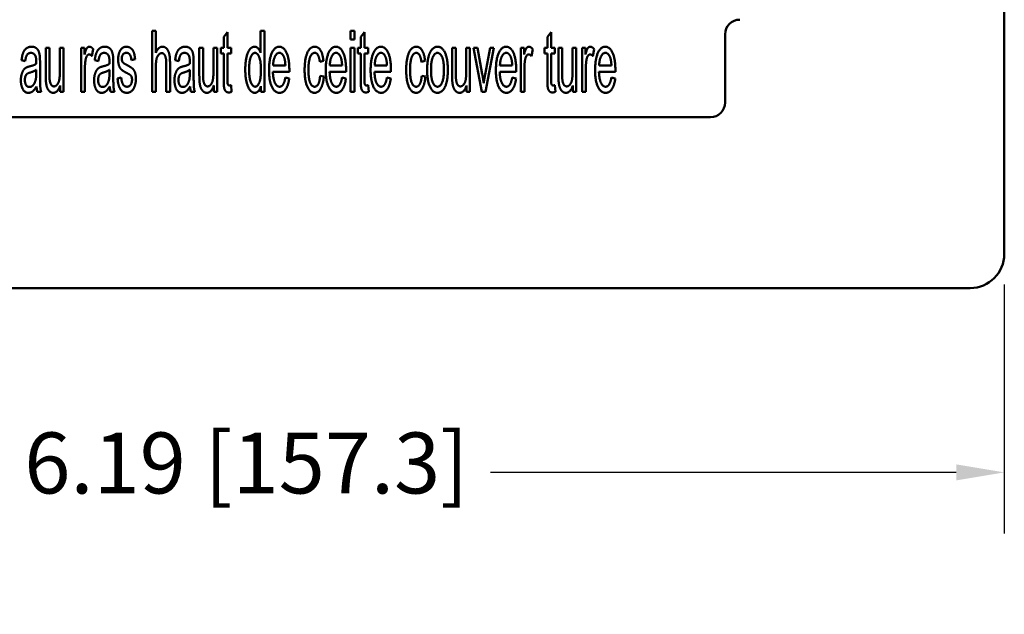
# Model space of a CAD drawing. Units: inches. Extents: x 0.6 to 33.4, y 0.6 to 21.4.
# Drawn here: x 6.4 to 10.5, y 5.5 to 7.9 of the extents above; entities that cross this region are included whole.
import ezdxf

# ---------------------------------------------------------------- set-up
doc = ezdxf.new("R2010")
doc.units = ezdxf.units.IN
doc.header["$LTSCALE"] = 2
doc.header["$MEASUREMENT"] = 0
doc.layers.add('Dimension (ANSI)', color=7, linetype='Continuous', lineweight=25)
doc.layers.add('Visible (ANSI)', color=7, linetype='Continuous', lineweight=50)
doc.styles.add('Hubbell Note Text', font='calibril.ttf')
doc.dimstyles.new('Default (ANSI)-27', dxfattribs={"dimscale": 2, "dimtxt": 0.125, "dimasz": 0.098425, "dimexe": 0.125, "dimexo": 0.063, "dimgap": 0.031496, "dimtad": 0, "dimtih": 1, "dimtoh": 1, "dimrnd": 1e-08, "dimzin": 4, "dimdsep": 46, "dimtxsty": 'Hubbell Note Text', "dimcen": 0.09, "dimdle": 0.393701, "dimclrd": 256, "dimclre": 256, "dimclrt": 256, "dimadec": 0, "dimazin": 1, "dimtfac": 0.96, "dimtofl": 0, "dimtmove": 0, "dimatfit": 3, "dimfxl": 0, "dimtolj": 1, "dimtzin": 4, "dimlwd": -1, "dimlwe": -1, "dimarcsym": 0})

# ---------------------------------------------------------------- blocks, each defined once
blk = doc.blocks.new('*D14')
at = {"layer": 'Defpoints', "color": 0}
for p in [(4.2783, 6.9816), (10.4696, 6.9816), (10.4696, 6.0855)]:
    blk.add_point(p, dxfattribs=at)
at = {"layer": 'Dimension (ANSI)'}
for p, q in [((4.2783, 6.8556), (4.2783, 5.8355)), ((10.4696, 6.8556), (10.4696, 5.8355)), ((4.4752, 6.0855), (6.3861, 6.0855)), ((10.2727, 6.0855), (8.3618, 6.0855))]:
    blk.add_line(p, q, dxfattribs=at)
for points in [[(4.4752, 6.1183), (4.4752, 6.0527), (4.2783, 6.0855)], [(10.2727, 6.1183), (10.2727, 6.0527), (10.4696, 6.0855)]]:
    blk.add_solid(points, dxfattribs=at)
at = {"layer": 'Dimension (ANSI)', "insert": (6.449, 6.2491), "char_height": 0.25, "attachment_point": 1, "style": 'Hubbell Note Text'}
blk.add_mtext('\\A1;6.19 [157.3]', dxfattribs=at)

msp = doc.modelspace()

# ---------------------------------------------------------------- linework, layer by layer
at = {"layer": 'Visible (ANSI)'}
for p, q in [((10.4696, 6.9816), (10.4696, 17.3729)), ((6.9886, 7.8963), (6.9733, 7.8963)), ((6.9733, 7.8963), (6.9733, 7.6463)), ((6.9886, 7.8065), (6.9886, 7.8963)), ((7.2822, 7.8907), (7.267, 7.8722)), ((7.2822, 7.8275), (7.2822, 7.8907)), ((7.4186, 7.8963), (7.4186, 7.8067)), ((7.4339, 7.8963), (7.4186, 7.8963)), ((7.4339, 7.6463), (7.4339, 7.8963)), ((7.8032, 7.8963), (7.7879, 7.8963)), ((7.7879, 7.8963), (7.7879, 7.861)), ((7.8032, 7.861), (7.8032, 7.8963)), ((7.8443, 7.8907), (7.8291, 7.8722)), ((7.8443, 7.8275), (7.8443, 7.8907)), ((8.6101, 7.8907), (8.5949, 7.8722)), ((8.6101, 7.8275), (8.6101, 7.8907)), ((9.324, 7.8823), (9.324, 7.6023)), ((7.267, 7.8722), (7.267, 7.8275)), ((7.7879, 7.861), (7.8032, 7.861)), ((7.8291, 7.8722), (7.8291, 7.8275)), ((8.5949, 7.8722), (8.5949, 7.8275)), ((6.537, 7.8275), (6.537, 7.7152)), ((6.5522, 7.8275), (6.537, 7.8275)), ((6.5522, 7.727), (6.5522, 7.8275)), ((6.5949, 7.8275), (6.5949, 7.7305)), ((6.6101, 7.8275), (6.5949, 7.8275)), ((6.6101, 7.6463), (6.6101, 7.8275)), ((6.6961, 7.8275), (6.6824, 7.8275)), ((6.6824, 7.8275), (6.6824, 7.6463)), ((6.6961, 7.8), (6.6961, 7.8275)), ((6.7264, 7.7932), (6.7317, 7.8217)), ((7.1671, 7.8275), (7.1671, 7.7152)), ((7.1824, 7.8275), (7.1671, 7.8275)), ((7.1824, 7.727), (7.1824, 7.8275)), ((7.225, 7.8275), (7.225, 7.7305)), ((7.2403, 7.8275), (7.225, 7.8275)), ((7.2403, 7.6463), (7.2403, 7.8275)), ((7.2557, 7.8275), (7.2557, 7.8036)), ((7.267, 7.8275), (7.2557, 7.8275)), ((7.2557, 7.8036), (7.267, 7.8036)), ((7.267, 7.8036), (7.267, 7.6992)), ((7.2976, 7.8275), (7.2822, 7.8275)), ((7.2822, 7.8036), (7.2976, 7.8036)), ((7.2822, 7.6975), (7.2822, 7.8036)), ((7.2976, 7.8036), (7.2976, 7.8275)), ((7.8032, 7.8275), (7.7879, 7.8275)), ((7.7879, 7.8275), (7.7879, 7.6463)), ((7.8032, 7.6463), (7.8032, 7.8275)), ((7.8178, 7.8275), (7.8178, 7.8036)), ((7.8291, 7.8275), (7.8178, 7.8275)), ((7.8178, 7.8036), (7.8291, 7.8036)), ((7.8291, 7.8036), (7.8291, 7.6992)), ((7.8598, 7.8275), (7.8443, 7.8275)), ((7.8443, 7.8036), (7.8598, 7.8036)), ((7.8443, 7.6975), (7.8443, 7.8036)), ((7.8598, 7.8036), (7.8598, 7.8275)), ((8.2043, 7.8275), (8.2043, 7.7152)), ((8.2195, 7.8275), (8.2043, 7.8275)), ((8.2195, 7.727), (8.2195, 7.8275)), ((8.2622, 7.8275), (8.2622, 7.7305)), ((8.2774, 7.8275), (8.2622, 7.8275)), ((8.2774, 7.6463), (8.2774, 7.8275)), ((8.3085, 7.8275), (8.2921, 7.8275)), ((8.2921, 7.8275), (8.3266, 7.6463)), ((8.3279, 7.7189), (8.3085, 7.8275)), ((8.3596, 7.8275), (8.3396, 7.7169)), ((8.3413, 7.6463), (8.3754, 7.8275)), ((8.3754, 7.8275), (8.3596, 7.8275)), ((8.4992, 7.8275), (8.4855, 7.8275)), ((8.4855, 7.8275), (8.4855, 7.6463)), ((8.4992, 7.8), (8.4992, 7.8275)), ((8.5295, 7.7932), (8.5349, 7.8217)), ((8.5837, 7.8275), (8.5837, 7.8036)), ((8.5949, 7.8275), (8.5837, 7.8275)), ((8.5837, 7.8036), (8.5949, 7.8036)), ((8.5949, 7.8036), (8.5949, 7.6992)), ((8.6256, 7.8275), (8.6101, 7.8275)), ((8.6101, 7.8036), (8.6256, 7.8036)), ((8.6101, 7.6975), (8.6101, 7.8036)), ((8.6256, 7.8036), (8.6256, 7.8275)), ((8.6404, 7.8275), (8.6404, 7.7152)), ((8.6557, 7.8275), (8.6404, 7.8275)), ((8.6557, 7.727), (8.6557, 7.8275)), ((8.6984, 7.8275), (8.6984, 7.7305)), ((8.7136, 7.8275), (8.6984, 7.8275)), ((8.7136, 7.6463), (8.7136, 7.8275)), ((8.7511, 7.8275), (8.7374, 7.8275)), ((8.7374, 7.8275), (8.7374, 7.6463)), ((8.7511, 7.8), (8.7511, 7.8275)), ((8.7814, 7.7932), (8.7868, 7.8217)), ((6.4377, 7.7756), (6.4527, 7.7716)), ((6.5135, 7.7221), (6.5135, 7.7631)), ((6.7382, 7.7756), (6.7532, 7.7716)), ((6.814, 7.7221), (6.814, 7.7631)), ((6.8883, 7.7766), (6.9034, 7.7806)), ((7.0316, 7.761), (7.0316, 7.6463)), ((7.0469, 7.6463), (7.0469, 7.761)), ((7.0678, 7.7756), (7.0829, 7.7716)), ((7.1437, 7.7221), (7.1437, 7.7631)), ((7.6614, 7.7695), (7.6763, 7.7741)), ((8.0781, 7.7695), (8.093, 7.7741)), ((6.4979, 7.7371), (6.4981, 7.7259)), ((6.6976, 7.6463), (6.6976, 7.7411)), ((6.7984, 7.7371), (6.7986, 7.7259)), ((6.9886, 7.6463), (6.9886, 7.7453)), ((7.128, 7.7371), (7.1282, 7.7259)), ((7.4689, 7.729), (7.5364, 7.729)), ((7.5202, 7.7541), (7.4697, 7.7541)), ((7.7016, 7.729), (7.7691, 7.729)), ((7.7529, 7.7541), (7.7024, 7.7541)), ((7.8857, 7.729), (7.9531, 7.729)), ((7.9369, 7.7541), (7.8864, 7.7541)), ((8.3996, 7.729), (8.467, 7.729)), ((8.4508, 7.7541), (8.4003, 7.7541)), ((8.5008, 7.6463), (8.5008, 7.7411)), ((8.7527, 7.6463), (8.7527, 7.7411)), ((8.8066, 7.729), (8.874, 7.729)), ((8.8578, 7.7541), (8.8074, 7.7541)), ((6.8468, 7.7051), (6.8316, 7.7004)), ((7.5358, 7.7007), (7.52, 7.7048)), ((7.6778, 7.7086), (7.6627, 7.7126)), ((7.7685, 7.7007), (7.7527, 7.7048)), ((7.9526, 7.7007), (7.9367, 7.7048)), ((8.0945, 7.7086), (8.0795, 7.7126)), ((8.4665, 7.7007), (8.4506, 7.7048)), ((8.8735, 7.7007), (8.8577, 7.7048)), ((6.5023, 7.6463), (6.5183, 7.6463)), ((6.5964, 7.6729), (6.5964, 7.6463)), ((6.5964, 7.6463), (6.6101, 7.6463)), ((6.6824, 7.6463), (6.6976, 7.6463)), ((6.8028, 7.6463), (6.8188, 7.6463)), ((6.9733, 7.6463), (6.9886, 7.6463)), ((7.0316, 7.6463), (7.0469, 7.6463)), ((7.1324, 7.6463), (7.1484, 7.6463)), ((7.2266, 7.6729), (7.2266, 7.6463)), ((7.2266, 7.6463), (7.2403, 7.6463)), ((7.2997, 7.6464), (7.2976, 7.6737)), ((7.4196, 7.6691), (7.4196, 7.6463)), ((7.4196, 7.6463), (7.4339, 7.6463)), ((7.7879, 7.6463), (7.8032, 7.6463)), ((7.8619, 7.6464), (7.8598, 7.6737)), ((8.2637, 7.6729), (8.2637, 7.6463)), ((8.2637, 7.6463), (8.2774, 7.6463)), ((8.3266, 7.6463), (8.3413, 7.6463)), ((8.4855, 7.6463), (8.5008, 7.6463)), ((8.6277, 7.6464), (8.6256, 7.6737)), ((8.6999, 7.6729), (8.6999, 7.6463)), ((8.6999, 7.6463), (8.7136, 7.6463)), ((8.7374, 7.6463), (8.7527, 7.6463)), ((9.264, 7.5423), (5.484, 7.5423)), ((4.4183, 6.8416), (10.3296, 6.8416))]:
    msp.add_line(p, q, dxfattribs=at)
for centre, start, end in [((9.384, 7.8823), 90, 180), ((9.264, 7.6023), 270, 0)]:
    msp.add_arc(centre, 0.06, start, end, dxfattribs=at)
msp.add_ellipse((10.3296, 6.9816), major_axis=(-0.099, 0.099), ratio=0.999924, start_param=2.356233, end_param=3.926953, dxfattribs=at)
for points in [[(6.4785, 7.8315), (6.4668, 7.8315), (6.4491, 7.8187), (6.4398, 7.7949), (6.4377, 7.7756)], [(6.4527, 7.7716), (6.4552, 7.7909), (6.4655, 7.8061), (6.4764, 7.8061)], [(6.4764, 7.8061), (6.4878, 7.8061), (6.4937, 7.7956)], [(6.5128, 7.7915), (6.5114, 7.804), (6.5046, 7.8206), (6.4901, 7.8315), (6.4785, 7.8315)], [(6.7159, 7.8315), (6.7104, 7.8315), (6.7014, 7.8193), (6.6961, 7.8)], [(6.7003, 7.777), (6.702, 7.7876), (6.71, 7.7998), (6.7149, 7.7998)], [(6.7149, 7.7998), (6.7207, 7.7998), (6.7264, 7.7932)], [(6.7317, 7.8217), (6.7237, 7.8315), (6.7159, 7.8315)], [(6.779, 7.8315), (6.7673, 7.8315), (6.7496, 7.8187), (6.7403, 7.7949), (6.7382, 7.7756)], [(6.7532, 7.7716), (6.7557, 7.7909), (6.766, 7.8061), (6.7769, 7.8061)], [(6.7769, 7.8061), (6.7883, 7.8061), (6.7942, 7.7956)], [(6.8133, 7.7915), (6.8119, 7.804), (6.8051, 7.8206), (6.7906, 7.8315), (6.779, 7.8315)], [(6.8443, 7.8189), (6.8396, 7.812), (6.834, 7.7915), (6.834, 7.7793)], [(6.8674, 7.8315), (6.8603, 7.8315), (6.8479, 7.8242), (6.8443, 7.8189)], [(6.8489, 7.7829), (6.8489, 7.7922), (6.858, 7.8063), (6.8685, 7.8063)], [(6.9034, 7.7806), (6.9019, 7.7981), (6.8942, 7.8191), (6.878, 7.8315), (6.8674, 7.8315)], [(6.8685, 7.8063), (6.8775, 7.8063), (6.8874, 7.7907), (6.8883, 7.7766)], [(7.0156, 7.8315), (6.9992, 7.8315), (6.9886, 7.8065)], [(6.9886, 7.7453), (6.9886, 7.7667), (6.9937, 7.7909), (7.0057, 7.805), (7.0126, 7.805)], [(7.0126, 7.805), (7.0217, 7.805), (7.0316, 7.784), (7.0316, 7.761)], [(7.0469, 7.761), (7.0469, 7.7876), (7.0406, 7.8157), (7.0257, 7.8315), (7.0156, 7.8315)], [(7.1086, 7.8315), (7.097, 7.8315), (7.0793, 7.8187), (7.0699, 7.7949), (7.0678, 7.7756)], [(7.0829, 7.7716), (7.0854, 7.7909), (7.0957, 7.8061), (7.1065, 7.8061)], [(7.1065, 7.8061), (7.1179, 7.8061), (7.1239, 7.7956)], [(7.1429, 7.7915), (7.1416, 7.804), (7.1347, 7.8206), (7.1202, 7.8315), (7.1086, 7.8315)], [(7.3937, 7.8315), (7.3826, 7.8315), (7.3645, 7.808), (7.3556, 7.7638), (7.3556, 7.7368)], [(7.3714, 7.7368), (7.3714, 7.7726), (7.3851, 7.8061), (7.3952, 7.8061)], [(7.4186, 7.8067), (7.4146, 7.8177), (7.4019, 7.8315), (7.3937, 7.8315)], [(7.3952, 7.8061), (7.4057, 7.8061), (7.42, 7.7713), (7.42, 7.7341)], [(7.4952, 7.8315), (7.4766, 7.8315), (7.4531, 7.781), (7.4531, 7.7352)], [(7.4697, 7.7541), (7.4705, 7.7779), (7.4849, 7.8063), (7.4954, 7.8063)], [(7.5364, 7.7371), (7.5364, 7.7819), (7.5133, 7.8315), (7.4952, 7.8315)], [(7.4954, 7.8063), (7.507, 7.8063), (7.5145, 7.7886)], [(7.6402, 7.8315), (7.6286, 7.8315), (7.6088, 7.8096), (7.5991, 7.7655), (7.5991, 7.7362)], [(7.6149, 7.737), (7.6149, 7.773), (7.6294, 7.8063), (7.6408, 7.8063)], [(7.6763, 7.7741), (7.6736, 7.8015), (7.6549, 7.8315), (7.6402, 7.8315)], [(7.6408, 7.8063), (7.6484, 7.8063), (7.6593, 7.7878), (7.6614, 7.7695)], [(7.7279, 7.8315), (7.7092, 7.8315), (7.6858, 7.781), (7.6858, 7.7352)], [(7.7024, 7.7541), (7.7031, 7.7779), (7.7176, 7.8063), (7.7281, 7.8063)], [(7.7691, 7.7371), (7.7691, 7.7819), (7.746, 7.8315), (7.7279, 7.8315)], [(7.7281, 7.8063), (7.7397, 7.8063), (7.7471, 7.7886)], [(7.912, 7.8315), (7.8933, 7.8315), (7.8699, 7.781), (7.8699, 7.7352)], [(7.8864, 7.7541), (7.8872, 7.7779), (7.9017, 7.8063), (7.9122, 7.8063)], [(7.9531, 7.7371), (7.9531, 7.7819), (7.9301, 7.8315), (7.912, 7.8315)], [(7.9122, 7.8063), (7.9238, 7.8063), (7.9312, 7.7886)], [(8.057, 7.8315), (8.0453, 7.8315), (8.0255, 7.8096), (8.0158, 7.7655), (8.0158, 7.7362)], [(8.0316, 7.737), (8.0316, 7.773), (8.0461, 7.8063), (8.0575, 7.8063)], [(8.093, 7.7741), (8.0903, 7.8015), (8.0716, 7.8315), (8.057, 7.8315)], [(8.0575, 7.8063), (8.0652, 7.8063), (8.076, 7.7878), (8.0781, 7.7695)], [(8.1157, 7.8113), (8.1018, 7.7871), (8.1018, 7.737)], [(8.1442, 7.8315), (8.1275, 7.8315), (8.1157, 7.8113)], [(8.1176, 7.7368), (8.1176, 7.7716), (8.1326, 7.8061), (8.1442, 7.8061)], [(8.1865, 7.7394), (8.1865, 7.7825), (8.1629, 7.8315), (8.1442, 7.8315)], [(8.1442, 7.8061), (8.1555, 7.8061), (8.1707, 7.7714), (8.1707, 7.7379)], [(8.4259, 7.8315), (8.4072, 7.8315), (8.3838, 7.781), (8.3838, 7.7352)], [(8.4003, 7.7541), (8.4011, 7.7779), (8.4156, 7.8063), (8.4261, 7.8063)], [(8.467, 7.7371), (8.467, 7.7819), (8.444, 7.8315), (8.4259, 7.8315)], [(8.4261, 7.8063), (8.4377, 7.8063), (8.4451, 7.7886)], [(8.5191, 7.8315), (8.5135, 7.8315), (8.5046, 7.8193), (8.4992, 7.8)], [(8.5034, 7.777), (8.5051, 7.7876), (8.5131, 7.7998), (8.5181, 7.7998)], [(8.5181, 7.7998), (8.5238, 7.7998), (8.5295, 7.7932)], [(8.5349, 7.8217), (8.5269, 7.8315), (8.5191, 7.8315)], [(8.771, 7.8315), (8.7654, 7.8315), (8.7565, 7.8193), (8.7511, 7.8)], [(8.7553, 7.777), (8.757, 7.7876), (8.7651, 7.7998), (8.77, 7.7998)], [(8.77, 7.7998), (8.7757, 7.7998), (8.7814, 7.7932)], [(8.7868, 7.8217), (8.7788, 7.8315), (8.771, 7.8315)], [(8.8329, 7.8315), (8.8142, 7.8315), (8.7908, 7.781), (8.7908, 7.7352)], [(8.8074, 7.7541), (8.8081, 7.7779), (8.8226, 7.8063), (8.8331, 7.8063)], [(8.874, 7.7371), (8.874, 7.7819), (8.851, 7.8315), (8.8329, 7.8315)], [(8.8331, 7.8063), (8.8447, 7.8063), (8.8521, 7.7886)], [(6.4981, 7.7612), (6.4891, 7.7551), (6.4707, 7.7507)], [(6.4937, 7.7956), (6.4981, 7.788), (6.4981, 7.7692)], [(6.4981, 7.7692), (6.4981, 7.7674), (6.4981, 7.7612)], [(6.5135, 7.7631), (6.5135, 7.7834), (6.5128, 7.7915)], [(6.6976, 7.7411), (6.6976, 7.7606), (6.7003, 7.777)], [(6.7986, 7.7612), (6.7896, 7.7551), (6.7712, 7.7507)], [(6.7942, 7.7956), (6.7986, 7.788), (6.7986, 7.7692)], [(6.7986, 7.7692), (6.7986, 7.7674), (6.7986, 7.7612)], [(6.814, 7.7631), (6.814, 7.7834), (6.8133, 7.7915)], [(6.834, 7.7793), (6.834, 7.7661), (6.8407, 7.744), (6.8538, 7.7316), (6.8708, 7.723)], [(6.8508, 7.7722), (6.8489, 7.777), (6.8489, 7.7829)], [(6.8567, 7.764), (6.8527, 7.7673), (6.8508, 7.7722)], [(6.8702, 7.756), (6.859, 7.7623), (6.8567, 7.764)], [(6.9068, 7.6994), (6.9068, 7.7152), (6.8994, 7.7364), (6.8866, 7.7474), (6.8702, 7.756)], [(7.1282, 7.7612), (7.1193, 7.7551), (7.1008, 7.7507)], [(7.1239, 7.7956), (7.1282, 7.788), (7.1282, 7.7692)], [(7.1282, 7.7692), (7.1282, 7.7674), (7.1282, 7.7612)], [(7.1437, 7.7631), (7.1437, 7.7834), (7.1429, 7.7915)], [(7.5145, 7.7886), (7.5192, 7.777), (7.5202, 7.7541)], [(7.7471, 7.7886), (7.7519, 7.777), (7.7529, 7.7541)], [(7.9312, 7.7886), (7.936, 7.777), (7.9369, 7.7541)], [(8.4451, 7.7886), (8.4499, 7.777), (8.4508, 7.7541)], [(8.5008, 7.7411), (8.5008, 7.7606), (8.5034, 7.777)], [(8.7527, 7.7411), (8.7527, 7.7606), (8.7553, 7.777)], [(8.8521, 7.7886), (8.8569, 7.777), (8.8578, 7.7541)], [(6.4569, 7.7459), (6.4508, 7.7427), (6.4411, 7.7293), (6.435, 7.7074), (6.435, 7.6941)], [(6.4514, 7.6948), (6.4514, 7.7028), (6.4556, 7.716), (6.4634, 7.7229), (6.4729, 7.7255)], [(6.4707, 7.7507), (6.4615, 7.7484), (6.4569, 7.7459)], [(6.4729, 7.7255), (6.4895, 7.7303), (6.4979, 7.7371)], [(6.4981, 7.7259), (6.4981, 7.7057), (6.4956, 7.6952)], [(6.5183, 7.6463), (6.5154, 7.6567), (6.5135, 7.6794), (6.5135, 7.7221)], [(6.5532, 7.6947), (6.5522, 7.703), (6.5522, 7.727)], [(6.5949, 7.7305), (6.5949, 7.7072), (6.5899, 7.6828), (6.5777, 7.6687), (6.5709, 7.6687)], [(6.7574, 7.7459), (6.7513, 7.7427), (6.7416, 7.7293), (6.7355, 7.7074), (6.7355, 7.6941)], [(6.7519, 7.6948), (6.7519, 7.7028), (6.7561, 7.716), (6.7639, 7.7229), (6.7734, 7.7255)], [(6.7712, 7.7507), (6.762, 7.7484), (6.7574, 7.7459)], [(6.7734, 7.7255), (6.79, 7.7303), (6.7984, 7.7371)], [(6.7986, 7.7259), (6.7986, 7.7057), (6.7961, 7.6952)], [(6.8188, 7.6463), (6.8159, 7.6567), (6.814, 7.6794), (6.814, 7.7221)], [(6.8708, 7.723), (6.8834, 7.7168), (6.8864, 7.7128)], [(7.0871, 7.7459), (7.081, 7.7427), (7.0713, 7.7293), (7.0652, 7.7074), (7.0652, 7.6941)], [(7.0816, 7.6948), (7.0816, 7.7028), (7.0857, 7.716), (7.0936, 7.7229), (7.1031, 7.7255)], [(7.1008, 7.7507), (7.0917, 7.7484), (7.0871, 7.7459)], [(7.1031, 7.7255), (7.1197, 7.7303), (7.128, 7.7371)], [(7.1282, 7.7259), (7.1282, 7.7057), (7.1258, 7.6952)], [(7.1484, 7.6463), (7.1456, 7.6567), (7.1437, 7.6794), (7.1437, 7.7221)], [(7.1833, 7.6947), (7.1824, 7.703), (7.1824, 7.727)], [(7.225, 7.7305), (7.225, 7.7072), (7.2201, 7.6828), (7.2079, 7.6687), (7.201, 7.6687)], [(7.3556, 7.7368), (7.3556, 7.7089), (7.3655, 7.6661), (7.3836, 7.6423), (7.3944, 7.6423)], [(7.396, 7.6674), (7.3861, 7.6674), (7.3714, 7.7019), (7.3714, 7.7368)], [(7.42, 7.7341), (7.42, 7.7004), (7.4059, 7.6674), (7.396, 7.6674)], [(7.4531, 7.7352), (7.4531, 7.6912), (7.4764, 7.6423), (7.4962, 7.6423)], [(7.4962, 7.6674), (7.4849, 7.6674), (7.4697, 7.699), (7.4689, 7.729)], [(7.5364, 7.729), (7.5364, 7.7345), (7.5364, 7.7371)], [(7.5991, 7.7362), (7.5991, 7.6908), (7.6216, 7.6423), (7.6402, 7.6423)], [(7.6401, 7.6674), (7.6288, 7.6674), (7.6149, 7.7006), (7.6149, 7.737)], [(7.6858, 7.7352), (7.6858, 7.6912), (7.709, 7.6423), (7.7288, 7.6423)], [(7.7288, 7.6674), (7.7176, 7.6674), (7.7024, 7.699), (7.7016, 7.729)], [(7.7691, 7.729), (7.7691, 7.7345), (7.7691, 7.7371)], [(7.8699, 7.7352), (7.8699, 7.6912), (7.8931, 7.6423), (7.9129, 7.6423)], [(7.9129, 7.6674), (7.9017, 7.6674), (7.8864, 7.699), (7.8857, 7.729)], [(7.9531, 7.729), (7.9531, 7.7345), (7.9531, 7.7371)], [(8.0158, 7.7362), (8.0158, 7.6908), (8.0383, 7.6423), (8.057, 7.6423)], [(8.0568, 7.6674), (8.0455, 7.6674), (8.0316, 7.7006), (8.0316, 7.737)], [(8.1018, 7.737), (8.1018, 7.691), (8.1252, 7.6423), (8.1442, 7.6423)], [(8.1442, 7.6674), (8.1326, 7.6674), (8.1176, 7.7021), (8.1176, 7.7368)], [(8.1442, 7.6423), (8.1561, 7.6423), (8.1761, 7.6644), (8.1865, 7.7046), (8.1865, 7.7394)], [(8.1707, 7.7379), (8.1707, 7.7023), (8.1557, 7.6674), (8.1442, 7.6674)], [(8.2205, 7.6947), (8.2195, 7.703), (8.2195, 7.727)], [(8.2622, 7.7305), (8.2622, 7.7072), (8.2572, 7.6828), (8.245, 7.6687), (8.2382, 7.6687)], [(8.3338, 7.6825), (8.3312, 7.7013), (8.3279, 7.7189)], [(8.3396, 7.7169), (8.3357, 7.6967), (8.3338, 7.6825)], [(8.3838, 7.7352), (8.3838, 7.6912), (8.407, 7.6423), (8.4268, 7.6423)], [(8.4268, 7.6674), (8.4156, 7.6674), (8.4003, 7.699), (8.3996, 7.729)], [(8.467, 7.729), (8.467, 7.7345), (8.467, 7.7371)], [(8.6566, 7.6947), (8.6557, 7.703), (8.6557, 7.727)], [(8.6984, 7.7305), (8.6984, 7.7072), (8.6934, 7.6828), (8.6812, 7.6687), (8.6744, 7.6687)], [(8.7908, 7.7352), (8.7908, 7.6912), (8.814, 7.6423), (8.8338, 7.6423)], [(8.8338, 7.6674), (8.8226, 7.6674), (8.8074, 7.699), (8.8066, 7.729)], [(8.874, 7.729), (8.874, 7.7345), (8.874, 7.7371)], [(6.435, 7.6941), (6.435, 7.6714), (6.451, 7.6423), (6.4659, 7.6423)], [(6.4697, 7.6663), (6.4607, 7.6663), (6.4514, 7.6826), (6.4514, 7.6948)], [(6.4956, 7.6952), (6.4924, 7.6817), (6.4785, 7.6663), (6.4697, 7.6663)], [(6.537, 7.7152), (6.537, 7.6956), (6.5379, 7.6866)], [(6.5379, 7.6866), (6.5393, 7.6731), (6.5459, 7.6544), (6.5598, 7.6423), (6.5678, 7.6423)], [(6.5709, 7.6687), (6.564, 7.6687), (6.5547, 7.6825), (6.5532, 7.6947)], [(6.7355, 7.6941), (6.7355, 7.6714), (6.7515, 7.6423), (6.7664, 7.6423)], [(6.7702, 7.6663), (6.7612, 7.6663), (6.7519, 7.6826), (6.7519, 7.6948)], [(6.7961, 7.6952), (6.7929, 7.6817), (6.779, 7.6663), (6.7702, 7.6663)], [(6.8316, 7.7004), (6.834, 7.6716), (6.8527, 7.6423), (6.8702, 7.6423)], [(6.8702, 7.6674), (6.8598, 7.6674), (6.8481, 7.6868), (6.8468, 7.7051)], [(6.8702, 7.6423), (6.8809, 7.6423), (6.8979, 7.6571), (6.9068, 7.6842), (6.9068, 7.6994)], [(6.891, 7.6964), (6.891, 7.6847), (6.8807, 7.6674), (6.8702, 7.6674)], [(6.8864, 7.7128), (6.891, 7.7067), (6.891, 7.6964)], [(7.0652, 7.6941), (7.0652, 7.6714), (7.0812, 7.6423), (7.096, 7.6423)], [(7.0998, 7.6663), (7.0909, 7.6663), (7.0816, 7.6826), (7.0816, 7.6948)], [(7.1258, 7.6952), (7.1225, 7.6817), (7.1086, 7.6663), (7.0998, 7.6663)], [(7.1671, 7.7152), (7.1671, 7.6956), (7.1681, 7.6866)], [(7.1681, 7.6866), (7.1694, 7.6731), (7.1761, 7.6544), (7.19, 7.6423), (7.198, 7.6423)], [(7.201, 7.6687), (7.1942, 7.6687), (7.1848, 7.6825), (7.1833, 7.6947)], [(7.267, 7.6992), (7.267, 7.6716), (7.2708, 7.6544), (7.2799, 7.6438), (7.2881, 7.6438)], [(7.291, 7.6724), (7.2875, 7.6724), (7.2839, 7.6767), (7.2822, 7.6844), (7.2822, 7.6975)], [(7.52, 7.7048), (7.5166, 7.6853), (7.5046, 7.6674), (7.4962, 7.6674)], [(7.4962, 7.6423), (7.5118, 7.6423), (7.5322, 7.6729), (7.5358, 7.7007)], [(7.6627, 7.7126), (7.6612, 7.6895), (7.649, 7.6674), (7.6401, 7.6674)], [(7.6402, 7.6423), (7.6549, 7.6423), (7.6753, 7.6775), (7.6778, 7.7086)], [(7.7527, 7.7048), (7.7492, 7.6853), (7.7372, 7.6674), (7.7288, 7.6674)], [(7.7288, 7.6423), (7.7445, 7.6423), (7.7649, 7.6729), (7.7685, 7.7007)], [(7.8291, 7.6992), (7.8291, 7.6716), (7.8329, 7.6544), (7.842, 7.6438), (7.8502, 7.6438)], [(7.8531, 7.6724), (7.8497, 7.6724), (7.846, 7.6767), (7.8443, 7.6844), (7.8443, 7.6975)], [(7.9367, 7.7048), (7.9333, 7.6853), (7.9213, 7.6674), (7.9129, 7.6674)], [(7.9129, 7.6423), (7.9285, 7.6423), (7.9489, 7.6729), (7.9526, 7.7007)], [(8.0795, 7.7126), (8.0779, 7.6895), (8.0657, 7.6674), (8.0568, 7.6674)], [(8.057, 7.6423), (8.0716, 7.6423), (8.092, 7.6775), (8.0945, 7.7086)], [(8.2043, 7.7152), (8.2043, 7.6956), (8.2052, 7.6866)], [(8.2052, 7.6866), (8.2066, 7.6731), (8.2132, 7.6544), (8.2271, 7.6423), (8.2351, 7.6423)], [(8.2382, 7.6687), (8.2313, 7.6687), (8.222, 7.6825), (8.2205, 7.6947)], [(8.4506, 7.7048), (8.4472, 7.6853), (8.4352, 7.6674), (8.4268, 7.6674)], [(8.4268, 7.6423), (8.4425, 7.6423), (8.4628, 7.6729), (8.4665, 7.7007)], [(8.5949, 7.6992), (8.5949, 7.6716), (8.5987, 7.6544), (8.6078, 7.6438), (8.616, 7.6438)], [(8.6189, 7.6724), (8.6155, 7.6724), (8.6119, 7.6767), (8.6101, 7.6844), (8.6101, 7.6975)], [(8.6404, 7.7152), (8.6404, 7.6956), (8.6414, 7.6866)], [(8.6414, 7.6866), (8.6427, 7.6731), (8.6494, 7.6544), (8.6633, 7.6423), (8.6713, 7.6423)], [(8.6744, 7.6687), (8.6675, 7.6687), (8.6582, 7.6825), (8.6566, 7.6947)], [(8.8577, 7.7048), (8.8542, 7.6853), (8.8422, 7.6674), (8.8338, 7.6674)], [(8.8338, 7.6423), (8.8495, 7.6423), (8.8699, 7.6729), (8.8735, 7.7007)], [(6.4659, 7.6423), (6.475, 7.6423), (6.4909, 7.6541), (6.4992, 7.6685)], [(6.4992, 7.6685), (6.5, 7.6558), (6.5023, 7.6463)], [(6.5678, 7.6423), (6.5859, 7.6423), (6.5964, 7.6729)], [(6.7664, 7.6423), (6.7755, 7.6423), (6.7913, 7.6541), (6.7997, 7.6685)], [(6.7997, 7.6685), (6.8005, 7.6558), (6.8028, 7.6463)], [(7.096, 7.6423), (7.1052, 7.6423), (7.121, 7.6541), (7.1294, 7.6685)], [(7.1294, 7.6685), (7.1301, 7.6558), (7.1324, 7.6463)], [(7.198, 7.6423), (7.2161, 7.6423), (7.2266, 7.6729)], [(7.2881, 7.6438), (7.2933, 7.6438), (7.2997, 7.6464)], [(7.2976, 7.6737), (7.2934, 7.6724), (7.291, 7.6724)], [(7.3944, 7.6423), (7.411, 7.6423), (7.4196, 7.6691)], [(7.8502, 7.6438), (7.8554, 7.6438), (7.8619, 7.6464)], [(7.8598, 7.6737), (7.8556, 7.6724), (7.8531, 7.6724)], [(8.2351, 7.6423), (8.2532, 7.6423), (8.2637, 7.6729)], [(8.616, 7.6438), (8.6212, 7.6438), (8.6277, 7.6464)], [(8.6256, 7.6737), (8.6214, 7.6724), (8.6189, 7.6724)], [(8.6713, 7.6423), (8.6894, 7.6423), (8.6999, 7.6729)]]:
    msp.add_open_spline(points, degree=2, dxfattribs=at)

# ---------------------------------------------------------------- dimensions: what is measured, and where the dimension line sits
at = {"layer": 'Dimension (ANSI)'}
dim = msp.add_linear_dim(base=(10.4696, 6.0855), p1=(4.2783, 6.9816), p2=(10.4696, 6.9816), dimstyle='Default (ANSI)-27', override={"dimgap": 0.031496, "dimtih": 0, "dimtoh": 0, "dimdec": 2, "dimtol": 0, "dimlim": 0, "dimtp": 0, "dimtm": 0, "dimtdec": 2, "dimatfit": 1}, dxfattribs=at)
dim.commit()
dim.dimension.update_dxf_attribs({"geometry": '*D14', "text_midpoint": (7.374, 6.0855), "dimtype": 160})

doc.saveas('drawing.dxf')
